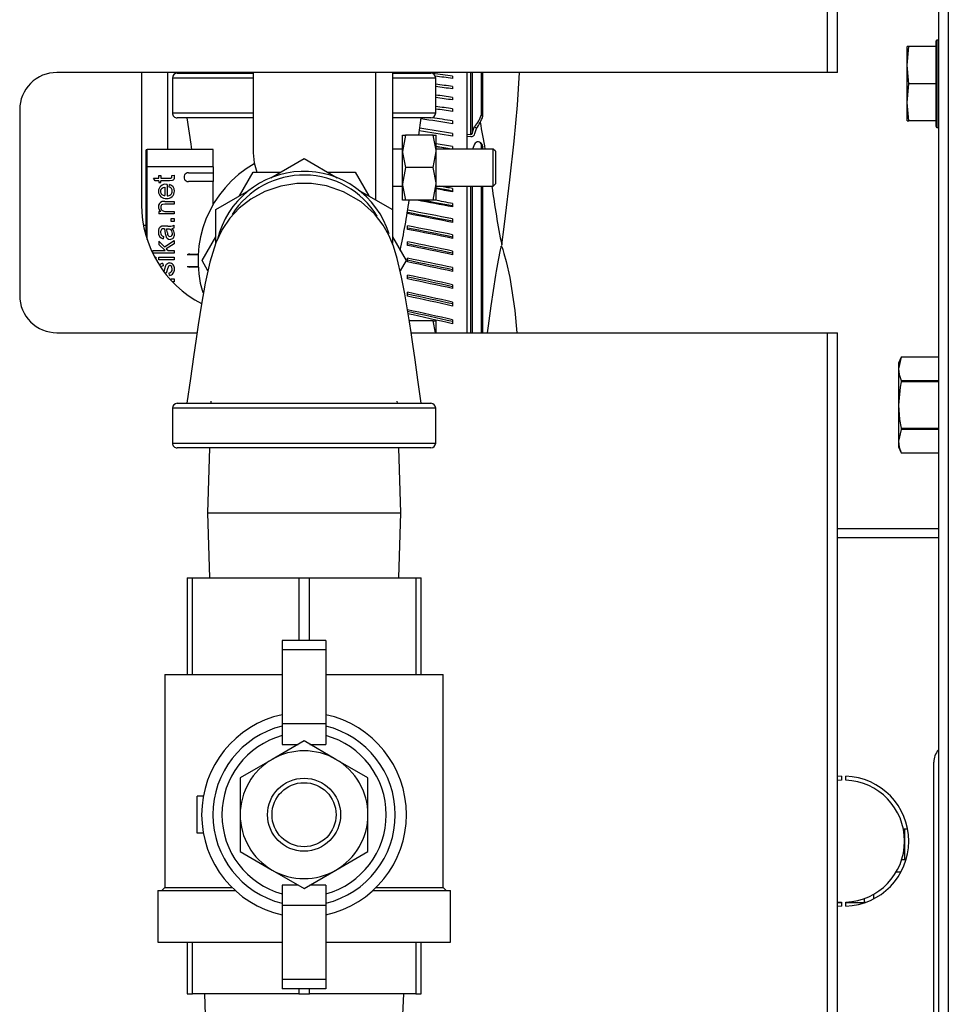
# Model space of a CAD drawing. Units: inches. Extents: x 0.8 to 16.5, y 0.7 to 10.4.
# Drawn here: x 7.4 to 7.7, y 9 to 9.3 of the extents above; entities that cross this region are included whole.
import ezdxf

# ---------------------------------------------------------------- set-up
doc = ezdxf.new("R2010")
doc.units = ezdxf.units.IN
doc.header["$MEASUREMENT"] = 0

msp = doc.modelspace()

# ---------------------------------------------------------------- linework, layer by layer
at = {"color": 7, "linetype": 'Continuous', "lineweight": 25}
for p, q in [((7.660030423250759, 9.356329465761554), (7.660030423250759, 9.001282849144536)), ((7.662822089917426, 9.357284271995004), (7.662822089917426, 9.00317513650785)), ((7.631820390750361, 9.289209958333899), (7.631820390750421, 9.347383339598357)), ((7.628966224083695, 9.2892099583339), (7.628966224083753, 9.347251625000569)), ((7.659405423250766, 9.27404433333467), (7.659405423250766, 9.298054750001336)), ((7.660030423250759, 9.298257875001337), (7.659608548250766, 9.298257875001337)), ((7.659608548250766, 9.298257875001337), (7.659608548250766, 9.27384120833467)), ((7.651735202307088, 9.29646620833467), (7.651275214917432, 9.29646620833467)), ((7.651275214917432, 9.291257875001335), (7.651275214917432, 9.29646620833467)), ((7.651275214917432, 9.291257875001335), (7.651735202307088, 9.296453557553948)), ((7.651735202307088, 9.296453557553948), (7.651735202307088, 9.29646620833467)), ((7.659406025103941, 9.29646620833467), (7.651735202307088, 9.29646620833467)), ((7.659406025103941, 9.296453557553948), (7.651735202307088, 9.296453557553948)), ((7.6597387565841, 9.296453557553948), (7.6597387565841, 9.29646620833467)), ((7.651735202307087, 9.286062192448727), (7.651275214917432, 9.291257875001335)), ((7.651275214917432, 9.28084120833467), (7.651275214917432, 9.291257875001335)), ((7.628966224083695, 9.2892099583339), (7.413070390750362, 9.289209958334117)), ((7.436805423250773, 9.289209958334094), (7.436805423250773, 9.252132875001337)), ((7.444106167298408, 9.289209958334084), (7.444106167298408, 9.267675854003958)), ((7.445447089917439, 9.28765370833467), (7.445447089917439, 9.277862041668003)), ((7.468055423250773, 9.28765370833467), (7.445447089917439, 9.28765370833467)), ((7.446801256584106, 9.289007875001335), (7.468055423250773, 9.289007875001335)), ((7.455918233624707, 9.289209958334073), (7.455924525508095, 9.289007875001335)), ((7.468055423250773, 9.289209958334062), (7.468055423250773, 9.266713040065076)), ((7.502322089917439, 9.289209958334029), (7.502322089917439, 9.25353970794243)), ((7.507117923250772, 9.289209958334023), (7.507117923250774, 9.243060231851992)), ((7.507117923250774, 9.289007875001335), (7.517842923089067, 9.289007875001335)), ((7.519197089917439, 9.28765370833467), (7.507117923250774, 9.28765370833467)), ((7.508719654326783, 9.289007875001335), (7.508725946210169, 9.28920995833402)), ((7.519197089917439, 9.277862041668003), (7.519197089917439, 9.28765370833467)), ((7.523948901993993, 9.288191111487977), (7.523948901993993, 9.287553721057172)), ((7.528064500631742, 9.267757875001335), (7.528064500631742, 9.289209958334)), ((7.529094349564438, 9.27183177954845), (7.529094349564438, 9.289209958333998)), ((7.529427195568076, 9.289209958333998), (7.529427195568076, 9.272095719036333)), ((7.532033250631741, 9.277457742287952), (7.532033250631741, 9.289209958333997)), ((7.532447089917455, 9.276988243361355), (7.532447089917455, 9.289209958333995)), ((7.631820390750361, 9.289209958333899), (7.628966224083695, 9.2892099583339)), ((7.523948901993993, 9.285286389244591), (7.523948901993993, 9.2846136474172)), ((7.651275214917432, 9.28084120833467), (7.651735202307087, 9.28603689088728)), ((7.659406025103941, 9.286062192448727), (7.651735202307087, 9.286062192448727)), ((7.651735202307087, 9.28603689088728), (7.651735202307087, 9.286062192448727)), ((7.659406025103941, 9.28603689088728), (7.651735202307087, 9.28603689088728)), ((7.6597387565841, 9.28603689088728), (7.6597387565841, 9.286062192448727)), ((7.523948901993993, 9.282225105417108), (7.523948901993993, 9.281517676108095)), ((7.402653724083685, 9.278793291667462), (7.402653724083633, 9.22670995833413)), ((7.523948901993993, 9.279010281123076), (7.523948901993993, 9.27826886247976)), ((7.651735202307088, 9.275645525782059), (7.651275214917432, 9.28084120833467)), ((7.651275214917432, 9.275632875001337), (7.651275214917432, 9.28084120833467)), ((7.445447089917439, 9.277862041668003), (7.468055423250773, 9.277862041668003)), ((7.468055423250773, 9.276507875001336), (7.446801256584106, 9.276507875001336)), ((7.507117923250774, 9.277862041668003), (7.519197089917439, 9.277862041668003)), ((7.517842923089067, 9.276507875001336), (7.507117923250774, 9.276507875001336)), ((7.514445656967395, 9.271664125001335), (7.515135745473837, 9.276507875001336)), ((7.523948901993993, 9.275645089005941), (7.523948901993993, 9.27487041271901)), ((7.532447089917456, 9.276988243361345), (7.532033250631741, 9.27745774228795)), ((7.651275214917432, 9.275632875001337), (7.651735202307088, 9.275632875001337)), ((7.659406025103941, 9.275645525782059), (7.651735202307088, 9.275645525782059)), ((7.651735202307088, 9.275632875001337), (7.651735202307088, 9.275645525782059)), ((7.659406025103941, 9.275632875001337), (7.651735202307088, 9.275632875001337)), ((7.6597387565841, 9.275632875001337), (7.6597387565841, 9.275645525782059)), ((7.530114229111502, 9.274048032413365), (7.530594215718083, 9.273503131956904)), ((7.530176099076261, 9.27210189299453), (7.530594215718083, 9.273503131956904)), ((7.659608548250766, 9.27384120833467), (7.660030423250759, 9.27384120833467)), ((7.510715338331943, 9.271664125001337), (7.509901256584106, 9.26710683333467)), ((7.509901256584106, 9.271664125001337), (7.510715338331943, 9.271664125001337)), ((7.509901256584106, 9.26710683333467), (7.509901256584106, 9.271664125001337)), ((7.518503841502935, 9.271664125001337), (7.510715338331943, 9.271664125001337)), ((7.518503841502935, 9.271664125001337), (7.519317923250773, 9.271664125001337)), ((7.519317923250773, 9.26710683333467), (7.519317923250773, 9.271664125001337)), ((7.523948901993993, 9.27213285010404), (7.523948901993993, 9.27132568068546)), ((7.529094349564438, 9.27183177954845), (7.528064500631743, 9.271779570302542)), ((7.529094349564438, 9.27124410141503), (7.528064500631742, 9.27119189806021)), ((7.438030751334761, 9.26734777001446), (7.438030751334761, 9.262754594161441)), ((7.438358835324262, 9.262754594161441), (7.438358835324262, 9.267675854003961)), ((7.456895580731087, 9.267675854003961), (7.438358835324262, 9.267675854003961)), ((7.456895580731087, 9.262754594161441), (7.456895580731087, 9.267675854003961)), ((7.509901256584106, 9.267757875001337), (7.507117923250774, 9.267757875001337)), ((7.535317923250772, 9.267757875001337), (7.519317923250773, 9.267757875001337)), ((7.523948901993993, 9.268477030573129), (7.523948901993993, 9.267638164601665)), ((7.530114229111502, 9.269111624704642), (7.529517884710223, 9.267757875001335)), ((7.53225561722178, 9.26899365425504), (7.531821493559896, 9.269531703841105)), ((7.532033250631741, 9.267757875001335), (7.532033250631741, 9.268862619008743)), ((7.532033250631741, 9.268862619008743), (7.532447089917456, 9.268349389399477)), ((7.532447089917455, 9.267757875001335), (7.532447089917455, 9.268349389399468)), ((7.535942923250771, 9.267132875001337), (7.535317923250772, 9.267757875001337)), ((7.535317923250772, 9.257341208334669), (7.535317923250772, 9.267757875001337)), ((7.473001287848157, 9.259705345742459), (7.482322089917439, 9.265086713326223)), ((7.482322089917439, 9.265086713326223), (7.491642891986722, 9.259705345742459)), ((7.509901256584106, 9.257992250001337), (7.509901256584106, 9.26710683333467)), ((7.518503841502935, 9.262549541668003), (7.519317923250773, 9.26710683333467)), ((7.519317923250773, 9.257992250001337), (7.519317923250773, 9.26710683333467)), ((7.535942923250771, 9.267132875001337), (7.535942923250771, 9.25796620833467)), ((7.438358835324262, 9.262754594161441), (7.438030751334761, 9.262754594161441)), ((7.438030751334761, 9.262754594161441), (7.438030751334761, 9.243467912431544)), ((7.456895580731087, 9.262754594161441), (7.438358835324262, 9.262754594161441)), ((7.438358835324262, 9.242402758582553), (7.438358835324262, 9.262754594161441)), ((7.456895580731087, 9.262754594161441), (7.456895580731087, 9.261114174213935)), ((7.510715338331943, 9.262549541668003), (7.509901256584106, 9.257992250001337)), ((7.518503841502935, 9.262549541668003), (7.510715338331943, 9.262549541668003)), ((7.440566400483474, 9.258884605310756), (7.440129788693511, 9.259609290859045)), ((7.44012978869351, 9.259609290859045), (7.441624171314828, 9.259609290859045)), ((7.441624171314828, 9.260333976407335), (7.442186815374059, 9.260333976407335)), ((7.441624171314828, 9.259609290859045), (7.441624171314828, 9.260333976407335)), ((7.442186815374059, 9.260333976407335), (7.442186815374059, 9.259609290859045)), ((7.442186815374059, 9.259609290859045), (7.444693957301991, 9.259609290859045)), ((7.445256601361224, 9.260333976407335), (7.445900266164983, 9.260437502914233)), ((7.44528810942854, 9.260018895734165), (7.445256601361224, 9.260333976407335)), ((7.445900266164983, 9.260437502914233), (7.445963282299616, 9.259888362312424)), ((7.449923795954184, 9.261114174213935), (7.456895580731087, 9.261114174213935)), ((7.456895580731087, 9.261114174213935), (7.456895580731087, 9.258653544292676)), ((7.464203832430109, 9.254626132488665), (7.468032670754996, 9.261257875001336)), ((7.468032670754996, 9.261257875001336), (7.475690347404769, 9.261257875001336)), ((7.488953832430109, 9.261257875001336), (7.496611509079882, 9.261257875001336)), ((7.496611509079882, 9.261257875001336), (7.500440347404769, 9.254626132488665)), ((7.441624171314828, 9.258884605310755), (7.440566400483474, 9.258884605310755)), ((7.441624171314828, 9.258884605310756), (7.441624171314828, 9.258348968166368)), ((7.441624171314828, 9.258348968166368), (7.442186815374059, 9.258348968166368)), ((7.442186815374059, 9.258348968166368), (7.442186815374059, 9.258884605310756)), ((7.444653446929727, 9.258884605310756), (7.442186815374059, 9.258884605310755)), ((7.443357115017259, 9.257102148931112), (7.443357115017259, 9.254712036967499)), ((7.443951267143808, 9.257862843699192), (7.443951267143808, 9.254671526595235)), ((7.444522913507986, 9.257093146626165), (7.444617437709937, 9.257844839089298)), ((7.456895580731087, 9.258653544292676), (7.449923795954184, 9.258653544292676)), ((7.456895580731087, 9.25230359304764), (7.456895580731087, 9.258653544292676)), ((7.507117923250774, 9.257341208334669), (7.509901256584106, 9.257341208334669)), ((7.509901256584106, 9.25343495833467), (7.509901256584106, 9.257992250001337)), ((7.518503841502935, 9.25343495833467), (7.519317923250773, 9.257992250001337)), ((7.519317923250773, 9.25343495833467), (7.519317923250773, 9.257992250001337)), ((7.519317923250773, 9.257341208334669), (7.535317923250772, 9.257341208334669)), ((7.523948901993993, 9.256684853715702), (7.523948901993993, 9.255755986249843)), ((7.528064500631742, 9.216293291667334), (7.528064500631742, 9.257341208334667)), ((7.529094349564438, 9.216293291667332), (7.529094349564438, 9.257341208334667)), ((7.529427195568076, 9.257341208334667), (7.529427195568076, 9.216293291667332)), ((7.532033250631741, 9.21629329166733), (7.532033250631741, 9.257341208334667)), ((7.532447089917455, 9.21629329166733), (7.532447089917455, 9.257341208334667)), ((7.535317923250772, 9.257341208334669), (7.535942923250771, 9.25796620833467)), ((7.457572089917439, 9.25079729416378), (7.466892891986721, 9.256178661747542)), ((7.497751287848157, 9.256178661747542), (7.50707208991744, 9.25079729416378)), ((7.44327609427273, 9.253055612857123), (7.442569413334335, 9.25301510248486)), ((7.44327609427273, 9.253055612857123), (7.445904767317456, 9.253055612857123)), ((7.445904767317456, 9.252330927308835), (7.443303101187573, 9.252330927308835)), ((7.445904767317456, 9.253055612857123), (7.445904767317456, 9.252330927308835)), ((7.457572089917439, 9.241323920007394), (7.457572089917439, 9.25079729416378)), ((7.50707208991744, 9.25079729416378), (7.50707208991744, 9.241293538561578)), ((7.510715338331943, 9.25343495833467), (7.509901256584106, 9.25343495833467)), ((7.518503841502935, 9.25343495833467), (7.510715338331943, 9.25343495833467)), ((7.519317923250773, 9.25343495833467), (7.518503841502935, 9.25343495833467)), ((7.523948901993993, 9.252492152939245), (7.523948901993993, 9.251535079722817)), ((7.442231826898798, 9.250233390256021), (7.441624171314828, 9.250233390256021)), ((7.441624171314828, 9.250233390256021), (7.441624171314828, 9.249580723147313)), ((7.445904767317456, 9.249580723147313), (7.441624171314828, 9.249580723147313)), ((7.44356866918353, 9.250305408695603), (7.445904767317456, 9.250305408695603)), ((7.445081056414743, 9.248315899302161), (7.445904767317456, 9.248315899302161)), ((7.445081056414743, 9.247492188399448), (7.445081056414743, 9.248315899302161)), ((7.445904767317456, 9.250305408695603), (7.445904767317456, 9.249580723147313)), ((7.445904767317456, 9.248315899302161), (7.445904767317456, 9.247492188399448)), ((7.523948901993993, 9.24817525453063), (7.523948901993993, 9.24719092007935)), ((7.438030751334761, 9.246350394686376), (7.437345076111622, 9.246350394686376)), ((7.443145560850989, 9.246164348419663), (7.442474889132386, 9.246128339199872)), ((7.444113308632867, 9.246164348419663), (7.443145560850989, 9.246164348419663)), ((7.443190572375727, 9.245430660566425), (7.443438135761789, 9.244138829806431)), ((7.444032287888337, 9.244251358618278), (7.443757717587432, 9.2454351617189)), ((7.443757717587432, 9.2454351617189), (7.444023285583389, 9.245430660566425)), ((7.445904767317456, 9.247492188399448), (7.445081056414743, 9.247492188399448)), ((7.445378132478017, 9.24549367670106), (7.445904767317456, 9.245637713580223)), ((7.445904767317456, 9.245637713580223), (7.445904767317456, 9.246393907195829)), ((7.511346765936156, 9.245258887995881), (7.511346765936156, 9.246254808632072)), ((7.442943008989666, 9.24329261314135), (7.442848484787715, 9.24258143105048)), ((7.443438135761789, 9.244138829806431), (7.443550664573635, 9.243495165002672)), ((7.453743251592552, 9.236507875001337), (7.457572089917439, 9.243139617514007)), ((7.50707208991744, 9.243139617514007), (7.510900928242325, 9.236507875001337)), ((7.523948901993993, 9.243738418747402), (7.523948901993993, 9.242727794480532)), ((7.441624171314828, 9.24196027200909), (7.441624171314828, 9.241019531142056)), ((7.441624171314828, 9.24196027200909), (7.443213078138096, 9.240326353661084)), ((7.441624171314828, 9.241019531142056), (7.443366117322207, 9.239304592049521)), ((7.443213078138096, 9.240326353661084), (7.445904767317456, 9.242126814650623)), ((7.445904767317456, 9.241231085308327), (7.443717207215167, 9.239808721126591)), ((7.443717207215167, 9.239808721126591), (7.444207832834817, 9.239304592049521)), ((7.445904767317456, 9.242126814650623), (7.445904767317456, 9.241231085308327)), ((7.511346765936156, 9.240745252957511), (7.511346765936156, 9.241767031583917)), ((7.43999925527177, 9.239304592049521), (7.443366117322207, 9.239304592049521)), ((7.43999925527177, 9.238579906501231), (7.43999925527177, 9.239304592049521)), ((7.445904767317456, 9.238579906501231), (7.43999925527177, 9.238579906501231)), ((7.440457606108067, 9.237472622992664), (7.440831968479432, 9.237472622992664)), ((7.440831968479431, 9.237472622992664), (7.440831968479431, 9.23678862492801)), ((7.441624171314828, 9.237472622992664), (7.445904767317456, 9.237472622992664)), ((7.441624171314828, 9.236747937444376), (7.441624171314828, 9.237472622992664)), ((7.444207832834817, 9.239304592049521), (7.445904767317456, 9.239304592049521)), ((7.445904767317456, 9.239304592049521), (7.445904767317456, 9.238579906501231)), ((7.445904767317456, 9.237472622992664), (7.445904767317456, 9.236747937444376)), ((7.452652675260654, 9.238148294948843), (7.449618858463446, 9.238148294948843)), ((7.450333900941061, 9.238312336943594), (7.452661730742506, 9.238312336943594)), ((7.511346765936156, 9.236119013059046), (7.511346765936156, 9.237165641303521)), ((7.523948901993993, 9.239186024210811), (7.523948901993993, 9.238150107492487)), ((7.445904767317456, 9.236747937444376), (7.441624171314828, 9.236747937444376)), ((7.442731454823395, 9.235721674680338), (7.442825979025346, 9.23501049258947)), ((7.449618858463446, 9.23486745505383), (7.452652675260654, 9.23486745505383)), ((7.452661730742506, 9.23470341305908), (7.450333900941061, 9.23470341305908)), ((7.455400083472949, 9.23363815800489), (7.453743251592552, 9.236507875001337)), ((7.510900928242325, 9.236507875001337), (7.509252137756352, 9.233652086108593)), ((7.523948901993993, 9.23452256358465), (7.523948901993993, 9.233462376739606)), ((7.444626440014884, 9.232323304562582), (7.444513911203038, 9.233038987805925)), ((7.511346765936156, 9.231384733840732), (7.511346765936156, 9.232455178807562)), ((7.445081056414743, 9.231351055628231), (7.445904767317456, 9.231351055628231)), ((7.445081056414743, 9.230949368009256), (7.445081056414743, 9.231351055628231)), ((7.445904767317456, 9.230527344725518), (7.445477479112728, 9.230527344725518)), ((7.445904767317456, 9.231351055628231), (7.445904767317456, 9.230527344725518)), ((7.523948901993993, 9.229752639141529), (7.523948901993993, 9.228669228446185)), ((7.511346765936156, 9.22654708746458), (7.511346765936156, 9.227640292753819)), ((7.523948901993993, 9.224880958220993), (7.523948901993993, 9.223775392870904)), ((7.518503841502935, 9.219580791668003), (7.511804044666028, 9.219580791668003)), ((7.519132599472933, 9.216293291667345), (7.518503841502935, 9.219580791668003)), ((7.518503841502935, 9.219580791668003), (7.519317923250773, 9.219580791668003)), ((7.519317923250773, 9.216185133786569), (7.519317923250773, 9.219580791668003)), ((7.523948901993993, 9.219912328583948), (7.523948901993993, 9.218785699638635)), ((7.413070390750288, 9.216293291667451), (7.45234196598751, 9.216293291667412)), ((7.512304532884542, 9.216293291667352), (7.628966224083622, 9.216293291667236)), ((7.628966224083622, 9.216293291667236), (7.631820390750289, 9.216293291667233)), ((7.628966224083419, 9.013472320985084), (7.628966224083622, 9.216293291667236)), ((7.631820390750086, 9.013472320985084), (7.631820390750289, 9.216293291667233)), ((7.649624794184001, 9.209431051252551), (7.648837714917438, 9.207743154318418)), ((7.649624794184001, 9.209429252249482), (7.648837714917438, 9.206173139519018)), ((7.660030423250759, 9.209431051252551), (7.649624794184001, 9.209431051252551)), ((7.649624794184001, 9.209429252249482), (7.649624794184001, 9.209431051252551)), ((7.660030423250759, 9.209429252249482), (7.649624794184001, 9.209429252249482)), ((7.648837714917438, 9.207743154318418), (7.648837714917438, 9.206173139519018)), ((7.648837714917438, 9.206173139519018), (7.648837714917438, 9.196024404318418)), ((7.649624794184001, 9.202917026788553), (7.649624794184001, 9.202536629779347)), ((7.649624794184001, 9.202917026788553), (7.660030423250759, 9.202917026788553)), ((7.660030423250759, 9.202536629779347), (7.649624794184001, 9.202536629779347)), ((7.446801256584106, 9.196507875001338), (7.517842923089067, 9.196507875001338)), ((7.45620344405086, 9.197080791668002), (7.456185606237078, 9.196507875001338)), ((7.5084585735978, 9.196507875001338), (7.508440735784019, 9.197080791668002)), ((7.648837714917438, 9.196024404318418), (7.648837714917438, 9.18587566911782)), ((7.445447089917439, 9.19515370833467), (7.445447089917439, 9.185362041668002)), ((7.519197089917439, 9.19515370833467), (7.445447089917439, 9.19515370833467)), ((7.519197089917439, 9.185362041668002), (7.519197089917439, 9.19515370833467)), ((7.649624794184001, 9.189131781848285), (7.648837714917438, 9.18587566911782)), ((7.649624794184001, 9.189512178857491), (7.660030423250759, 9.189512178857491)), ((7.649624794184001, 9.189512178857491), (7.649624794184001, 9.189131781848285)), ((7.660030423250759, 9.189131781848285), (7.649624794184001, 9.189131781848285)), ((7.445447089917439, 9.185362041668002), (7.519197089917439, 9.185362041668002)), ((7.648837714917438, 9.18587566911782), (7.648837714917438, 9.184305654318418)), ((7.517842923089067, 9.184007875001337), (7.446801256584106, 9.184007875001337)), ((7.455796417572754, 9.184007875001337), (7.455230472390052, 9.165830791668004)), ((7.509413707444827, 9.165830791668004), (7.508847762262124, 9.184007875001337)), ((7.648837714917438, 9.184305654318418), (7.649624794184001, 9.182617757384286)), ((7.649624794184001, 9.182619556387355), (7.660030423250759, 9.182619556387355)), ((7.649624794184001, 9.182617757384286), (7.660030423250759, 9.182617757384286)), ((7.455230472390052, 9.165830791668004), (7.455796417572754, 9.14765370833467)), ((7.455230472390052, 9.165830791668004), (7.509413707444827, 9.165830791668004)), ((7.508847762262124, 9.14765370833467), (7.509413707444827, 9.165830791668004)), ((7.660030423250759, 9.16132023765175), (7.631820390750233, 9.16132023765175)), ((7.660030423250759, 9.158820237651751), (7.631820390750232, 9.158820237651751)), ((7.449530423250772, 9.14765370833467), (7.449530423250772, 9.120487041668003)), ((7.449530423250772, 9.14765370833467), (7.451026139467626, 9.14765370833467)), ((7.451026139467626, 9.120487041668003), (7.451026139467626, 9.14765370833467)), ((7.451026139467626, 9.14765370833467), (7.480826373700586, 9.14765370833467)), ((7.480826373700586, 9.14765370833467), (7.480826373700586, 9.130065166668002)), ((7.480826373700586, 9.14765370833467), (7.483817806134292, 9.14765370833467)), ((7.483817806134292, 9.130065166668002), (7.483817806134292, 9.14765370833467)), ((7.483817806134292, 9.14765370833467), (7.513618040367253, 9.14765370833467)), ((7.513618040367253, 9.14765370833467), (7.513618040367253, 9.120487041668003)), ((7.513618040367253, 9.14765370833467), (7.515113756584105, 9.14765370833467)), ((7.515113756584105, 9.120487041668003), (7.515113756584105, 9.14765370833467)), ((7.488458027417439, 9.130065166668002), (7.476186152417438, 9.130065166668002)), ((7.476186152417438, 9.130065166668002), (7.476186152417438, 9.127397123456001)), ((7.488458027417439, 9.130065166668002), (7.488458027417439, 9.127397123456001)), ((7.488458027417439, 9.127397123456001), (7.476186152417438, 9.127397123456001)), ((7.476186152417438, 9.127397123456001), (7.476186152417438, 9.1066791205671)), ((7.488458027417439, 9.127397123456001), (7.488458027417439, 9.1066791205671)), ((7.443303155408456, 9.120487041668003), (7.443303155408456, 9.060844977804392)), ((7.443303155408456, 9.120487041668003), (7.476186152417438, 9.120487041668003)), ((7.488458027417439, 9.120487041668003), (7.521341024426422, 9.120487041668003)), ((7.521341024426422, 9.060844977804392), (7.521341024426422, 9.120487041668003)), ((7.488458027417439, 9.1066791205671), (7.476186152417438, 9.1066791205671)), ((7.476186152417438, 9.1066791205671), (7.476186152417438, 9.100955470915052)), ((7.488458027417439, 9.1066791205671), (7.488458027417439, 9.100955470915052)), ((7.482322089917439, 9.10190212181091), (7.473373847729938, 9.096735851775184)), ((7.491270332104939, 9.096735851775184), (7.482322089917439, 9.10190212181091)), ((7.476186152417438, 9.100955470915052), (7.480682442468778, 9.100955470915052)), ((7.4839617373661, 9.100955470915052), (7.488458027417439, 9.100955470915052)), ((7.473373847729938, 9.096735851775184), (7.46442560554244, 9.091569581739456)), ((7.500218574292439, 9.091569581739456), (7.491270332104939, 9.096735851775184)), ((7.658738756584105, 8.983756770300904), (7.658738756584105, 9.095942328288888)), ((7.46442560554244, 9.091569581739456), (7.46442560554244, 9.081237041668004)), ((7.500218574292439, 9.081237041668004), (7.500218574292439, 9.091569581739456)), ((7.632863756584105, 9.092038686882164), (7.631820390750165, 9.091972897864657)), ((7.632863756584105, 9.09089213422998), (7.631820390750162, 9.09082190913493)), ((7.632863756584105, 9.092038686882164), (7.632863756584105, 9.09089213422998)), ((7.634113756584105, 9.09089213422998), (7.634113756584105, 9.092038686882164)), ((7.452379381584105, 9.076021494793002), (7.452379381584105, 9.086452588543004)), ((7.454107384845502, 9.086452588543004), (7.452379381584105, 9.086452588543004)), ((7.46442560554244, 9.081237041668004), (7.46442560554244, 9.07090450159655)), ((7.500218574292439, 9.07090450159655), (7.500218574292439, 9.081237041668004)), ((7.650624927848216, 9.077153570985084), (7.650243730969841, 9.077153570985084)), ((7.650624927848216, 9.068705408262945), (7.650624927848216, 9.077153570985084)), ((7.65141057028278, 9.077153570985084), (7.650624927848216, 9.077153570985084)), ((7.454107384845502, 9.076021494793002), (7.452379381584105, 9.076021494793002)), ((7.46442560554244, 9.07090450159655), (7.473373847729938, 9.065738231560822)), ((7.491270332104939, 9.065738231560822), (7.500218574292439, 9.07090450159655)), ((7.649788412963956, 9.068705408262945), (7.650985643098125, 9.068705408262945)), ((7.473373847729938, 9.065738231560822), (7.482322089917439, 9.060571961525094)), ((7.482322089917439, 9.060571961525094), (7.491270332104939, 9.065738231560822)), ((7.649494963073693, 9.065096484378431), (7.648176724673805, 9.065096484378431)), ((7.443303155408456, 9.060844977804392), (7.442486885938736, 9.06002870833467)), ((7.443303155408456, 9.060844977804392), (7.462137064703581, 9.060844977804392)), ((7.476186152417438, 9.061518612420956), (7.476186152417438, 9.055794962768907)), ((7.480682442468778, 9.061518612420956), (7.476186152417438, 9.061518612420956)), ((7.488458027417439, 9.061518612420956), (7.4839617373661, 9.061518612420956)), ((7.488458027417439, 9.061518612420956), (7.488458027417439, 9.055794962768907)), ((7.502507115131297, 9.060844977804392), (7.521341024426422, 9.060844977804392)), ((7.522157293896142, 9.06002870833467), (7.521341024426422, 9.060844977804392)), ((7.441332506584105, 9.06002870833467), (7.441332506584105, 9.04552870833467)), ((7.441332506584105, 9.06002870833467), (7.46299650819983, 9.06002870833467)), ((7.501647671635046, 9.06002870833467), (7.523311673250773, 9.06002870833467)), ((7.523311673250773, 9.04552870833467), (7.523311673250773, 9.06002870833467)), ((7.639328981291687, 9.056648321648884), (7.639328981291687, 9.057766202235609)), ((7.641953651597213, 9.05767563887141), (7.641953651597213, 9.058981577665255)), ((7.488458027417439, 9.055794962768907), (7.476186152417438, 9.055794962768907)), ((7.476186152417438, 9.055794962768907), (7.476186152417438, 9.035076959880005)), ((7.488458027417439, 9.055794962768907), (7.488458027417439, 9.035076959880005)), ((7.631820390750129, 9.056818566168577), (7.632863756584105, 9.056748341073522)), ((7.631820390750129, 9.056648321648888), (7.632863756584105, 9.056648321648888)), ((7.631820390750128, 9.055667577438848), (7.632863756584105, 9.055601788421338)), ((7.632863756584105, 9.056748341073522), (7.632863756584105, 9.055601788421338)), ((7.634113756584105, 9.055601788421338), (7.634113756584105, 9.056748341073522)), ((7.634113756584105, 9.056648321648888), (7.639328981291687, 9.056648321648884)), ((7.639606584479005, 9.056648321648884), (7.639328981291687, 9.056648321648884)), ((7.441332506584105, 9.04552870833467), (7.476186152417438, 9.04552870833467)), ((7.449530423250772, 9.04552870833467), (7.449530423250772, 9.03102870833467)), ((7.451026139467626, 9.03102870833467), (7.451026139467626, 9.04552870833467)), ((7.488458027417439, 9.04552870833467), (7.523311673250773, 9.04552870833467)), ((7.513618040367253, 9.04552870833467), (7.513618040367253, 9.03102870833467)), ((7.515113756584105, 9.03102870833467), (7.515113756584105, 9.04552870833467)), ((7.488458027417439, 9.035076959880005), (7.476186152417438, 9.035076959880005)), ((7.476186152417438, 9.035076959880005), (7.476186152417438, 9.032408916668002)), ((7.488458027417439, 9.035076959880005), (7.488458027417439, 9.032408916668002)), ((7.449530423250772, 9.03102870833467), (7.451026139467626, 9.03102870833467)), ((7.480826373700586, 9.03102870833467), (7.451026139467626, 9.03102870833467)), ((7.454410979108394, 9.03102870833467), (7.45461372459261, 9.025191070985084)), ((7.488458027417439, 9.032408916668002), (7.476186152417438, 9.032408916668002)), ((7.480826373700586, 9.032408916668002), (7.480826373700586, 9.03102870833467)), ((7.480826373700586, 9.03102870833467), (7.483817806134292, 9.03102870833467)), ((7.483817806134292, 9.03102870833467), (7.483817806134292, 9.032408916668002)), ((7.513618040367253, 9.03102870833467), (7.483817806134292, 9.03102870833467)), ((7.510030455242267, 9.025191070985084), (7.510233200726485, 9.03102870833467)), ((7.513618040367253, 9.03102870833467), (7.515113756584105, 9.03102870833467))]:
    msp.add_line(p, q, dxfattribs=at)
at = {"color": 7, "linetype": 'Continuous', "lineweight": 25, "flags": 128}
for points in [[(7.5426070608623, 9.289209958333986), (7.542033818306789, 9.2800905411845), (7.541111806492753, 9.270007132716346), (7.539911043246597, 9.25916147574379), (7.538681904418611, 9.249070789878521), (7.538115078827876, 9.244486482980134), (7.537844613206155, 9.24243814069283), (7.537738945430154, 9.241536241730492), (7.537702179295943, 9.241141598697492), (7.537688497950848, 9.240968578630223), (7.53768514356046, 9.240844361904804), (7.537688842730948, 9.240832948496182), (7.53769397625831, 9.240824151544048), (7.537700486221213, 9.240817869616825), (7.537708314698332, 9.240814001282931)], [(7.449508434361041, 9.276507875001336), (7.450559312278733, 9.269133454198265), (7.450765238324637, 9.26767585400396)], [(7.529427195568076, 9.272095719036333), (7.529857236448547, 9.273609243858838), (7.530114229111502, 9.274048032413365)], [(7.519317923250773, 9.26710683333467), (7.519313492607381, 9.267430814040035), (7.518503841502935, 9.271664125001337)], [(7.5324470899175, 9.268349389399496), (7.532312055422223, 9.268907820200738), (7.532235173510228, 9.268975719407791)], [(7.468055423250773, 9.266713040065076), (7.468330510621402, 9.263893871999516), (7.469114157320599, 9.261257875001336)], [(7.509901256584106, 9.26710683333467), (7.509905687227496, 9.266782852629305), (7.510715338331943, 9.262549541668003)], [(7.519317923250773, 9.257992250001337), (7.519313492607381, 9.2583162307067), (7.518503841502935, 9.262549541668003)], [(7.445963282299616, 9.259888362312424), (7.445915700243993, 9.259472556529088), (7.445804161855458, 9.25922534700934), (7.445614126153148, 9.259030417654882), (7.445389846468542, 9.258936242214556), (7.444653446929727, 9.258884605310756)], [(7.444693957301991, 9.259609290859045), (7.444991033365265, 9.259623558927556), (7.445109715764971, 9.259654458885683), (7.445190956211833, 9.259712626544466), (7.445248594447257, 9.259794152819499), (7.445282002507284, 9.259916607611531), (7.44528810942854, 9.260018895734165)], [(7.442542406419492, 9.256827578630208), (7.442883368719387, 9.257008750017281), (7.443357115017259, 9.257102148931112)], [(7.515135745473837, 9.196507875001338), (7.514193162537197, 9.203118204270641), (7.513407181454284, 9.208682233692292), (7.512782330414182, 9.213049879355548), (7.512296402494897, 9.21634848283984), (7.5118391740861, 9.219357674595079), (7.511398688916332, 9.22215532287797), (7.51055421015792, 9.227181760724218), (7.509664218370276, 9.231887778555723), (7.508455965439977, 9.237060867749134), (7.507363694554128, 9.240589819672197), (7.506114558492554, 9.243604314406992), (7.504524020126322, 9.246443449857919), (7.502054483962374, 9.249639406542663), (7.498309542375091, 9.252972419417167), (7.493380725891168, 9.25580171320855), (7.488600605440625, 9.25742388931594), (7.484368901088687, 9.258094550151757), (7.48028784359318, 9.258095549965825), (7.475830704123737, 9.257371716233733), (7.471345444679988, 9.255833768746609), (7.467441019710156, 9.253715569908747), (7.464179016297344, 9.25120986262591), (7.461519628424924, 9.24838564200173), (7.45935539271945, 9.24517432513886), (7.457613795628402, 9.241457376696957), (7.455937392440677, 9.236092950227812), (7.454651730851469, 9.230219175062947), (7.453592210699538, 9.224275088440331), (7.453131025921238, 9.221441525171459), (7.452670820656757, 9.21848878508663), (7.452081442200754, 9.214553987613492), (7.451354954963646, 9.209515189970745), (7.450495460432176, 9.203431017509583), (7.449508434361041, 9.196507875001338)], [(7.509901256584106, 9.257992250001337), (7.509905687227496, 9.257668269295973), (7.510715338331943, 9.25343495833467)], [(7.443303101187573, 9.252330927308835), (7.44262409885988, 9.252238428399274), (7.442412957419577, 9.25210026261581), (7.442263199240755, 9.251898079529417), (7.442178756527134, 9.251651205291871), (7.442159808459216, 9.251439699119013)], [(7.444023285583389, 9.245430660566425), (7.444443018051575, 9.245401403075347), (7.444747971131678, 9.245313630602107)], [(7.533751078964291, 9.216293291667329), (7.533971632528556, 9.218207951934446), (7.534720794370908, 9.223871275202749), (7.536070400157295, 9.232457232824963), (7.536253675633314, 9.233497711408406), (7.536441341732829, 9.234536490003245), (7.536633398455844, 9.235573443221048), (7.536829845802355, 9.236608444389809), (7.537390679649589, 9.239540629432806), (7.537523999281578, 9.240267906744114), (7.537553884774664, 9.24045031246242), (7.537559633940481, 9.240496427815067), (7.537560210128207, 9.240508227586183), (7.537559923623276, 9.240511313885971), (7.537559636721111, 9.240512153697173), (7.537559457357604, 9.24051239777197), (7.537559358697744, 9.240512475851943), (7.537559254052479, 9.240512524627025), (7.537559254052479, 9.240512524627025)], [(7.537570692550713, 9.240531723224194), (7.537621586133865, 9.240512920248868), (7.537666990409023, 9.240484515664347), (7.537739512655517, 9.240396125378167), (7.537832058123497, 9.24013132281184), (7.538001259936701, 9.239588048010864), (7.538323001815514, 9.238493974203184), (7.538925922909187, 9.236272938634608), (7.539948251420732, 9.231747960827443), (7.541358485386112, 9.22250439297612), (7.541894672391451, 9.21629329166732)], [(7.442825979025346, 9.23501049258947), (7.442548160123012, 9.234924943622966), (7.442382957867495, 9.234802261141363)], [(7.443312103492521, 9.23415527361944), (7.443600888981332, 9.235119399013774), (7.443806310362186, 9.235504898266571), (7.444049081030135, 9.23572619225515), (7.444353671030307, 9.23585239731626), (7.444648945777254, 9.235883716169395)], [(7.444333865104085, 9.234920469539993), (7.444225837444712, 9.234660527984628), (7.444090802870496, 9.234177779381808)], [(7.44540513939286, 9.234150772466965), (7.445313872081884, 9.234703500461265), (7.445185566992684, 9.234910573231852), (7.444997622975486, 9.235065388814013), (7.444818931430337, 9.23512841703584), (7.444720964216835, 9.235136524858738)], [(7.442929505532244, 9.233237038514774), (7.443036407903498, 9.233349567326622), (7.443123055088623, 9.233516109968162)], [(7.443123055088623, 9.233516109968162), (7.443190572375729, 9.233729914710661), (7.443312103492521, 9.23415527361944)], [(7.444090802870496, 9.234177779381808), (7.443802778687436, 9.233215740800041), (7.443679220786484, 9.232991314545272)], [(7.648837714917438, 9.206173139519018), (7.649044757257513, 9.204544990511593), (7.649624794184001, 9.202917026788553)], [(7.649624794184001, 9.202536629779347), (7.649324812086779, 9.201081436462243), (7.648837714917438, 9.196024404318418)], [(7.648837714917438, 9.196024404318418), (7.649158970009288, 9.191947455101511), (7.649624794184001, 9.189512178857491)], [(7.648837714917438, 9.18587566911782), (7.649044757257513, 9.184247520110395), (7.649624794184001, 9.182619556387355)]]:
    msp.add_lwpolyline(points, dxfattribs=at)
at = {"color": 7, "linetype": 'Continuous', "lineweight": 25}
for radius in [0.01022656250000153, 0.008976562500000895]:
    msp.add_circle((7.482322089917439, 9.081237041668004), radius, dxfattribs=at)
for centre, radius, start, end in [((7.659608548250766, 9.298054750001336), 0.0002031250000005258, 90, 180), ((7.413070390750351, 9.278793291667451), 0.01041666666666607, 89.99999999994138, 179.9999999999414), ((7.446801256584106, 9.28765370833467), 0.001354166666666323, 90, 180), ((7.517842923250772, 9.28765370833467), 0.001354166666667211, 0, 90), ((7.446801256584106, 9.277862041668003), 0.001354166666667211, 180, 270.0000000000008), ((7.517842923250772, 9.277862041668003), 0.001354166666667211, 270.0000000000008, 0), ((7.523376736684921, 9.280084843822012), 0.009046374753557802, 318.1395743234114, 343.1178679855641), ((7.520069009102248, 9.281334002412644), 0.01311878448639976, 323.3503434939155, 340.654588601845), ((5.829125597395432, 8.959110481624784), 1.731709403321591, 10.26684154359169, 10.5194890655048), ((7.659608548250766, 9.27404433333467), 0.0002031250000005258, 180, 270.0000000000008), ((7.529112198224789, 9.272332578432975), 0.001088623347753268, 269.0605577829813, 347.7659483596219), ((7.529099837214188, 9.272166699935395), 0.0003349653413291091, 269.0612962065942, 347.7659745122235), ((7.438358835324262, 9.26734777001446), 0.0003280839895012377, 90, 180), ((7.531047793316091, 9.268787158565642), 0.000988342248135182, 4.37882384217422, 160.8347815038013), ((7.483859589917439, 9.236507875001337), 0.03125000000000025, 119.6931163514724, 196.6559668885891), ((7.449923795954184, 9.259883859253305), 0.001230314960629642, 90, 270.0000000000008), ((7.482322089917439, 9.236507875001337), 0.02500000000000022, 17.46321709540228, 166.272099196291), ((7.482322089917439, 9.236507875001337), 0.02395833333333389, 31.21447393764631, 147.3409466138708), ((7.443524697132705, 9.255885599812311), 0.001995397688014793, 83.29375695530105, 178.9304239230174), ((7.443246127545517, 9.255952906889858), 0.001122619292806416, 128.8185748257766, 181.3045698634651), ((7.443701518753481, 9.251287228954748), 0.006580355881395388, 87.82489478994889, 89.51066550176662), ((7.444249156522397, 9.255970026867617), 0.001156002110378468, 359.6694322372512, 76.30144939134404), ((7.444186400654463, 9.2560800720601), 0.001816644051687985, 356.3163564747118, 76.27446824569748), ((7.811398521213758, 9.294886679890736), 0.2789872911540049, 187.7453600454786, 191.1775877878507), ((7.443545759338593, 9.25592400435261), 0.00201611255791504, 180.0328912189969, 277.3227272757463), ((7.443337457473905, 9.255925537346593), 0.001213659585335029, 179.9145142524644, 270.9280555557892), ((7.444002228193258, 9.255912070769782), 0.001997721763033517, 264.268701451017, 1.471089631397908), ((7.444082141697511, 9.255988270851105), 0.001323232248766149, 264.3238693265525, 358.9211852147578), ((7.468055423250773, 9.252132875001337), 0.03125000000000033, 180, 242.3864368719204), ((7.442893945980672, 9.25168664178677), 0.001367526696231394, 103.7280393212141, 183.9374078780899), ((7.443082824366246, 9.251534010068392), 0.001554287163279183, 177.8345821508101, 236.8032168694361), ((7.44334366239386, 9.251468028423929), 0.001184192842442058, 181.3708109123051, 280.9532843874417), ((7.290909227763938, 9.286020708015535), 0.2232849611069469, 347.9344349378113, 351.6084023883425), ((7.442845819735943, 9.244826059980149), 0.001354075580896744, 105.898641178305, 193.5884844946453), ((7.442901150616009, 9.244689646363847), 0.0007522419525511794, 82.3320242316276, 134.2903758314147), ((7.442886059934596, 9.236613405098856), 0.008822512216324005, 88.02202101751728, 89.25012391872109), ((7.444583570657544, 9.249599441384444), 0.003467132828222801, 262.2047018528849, 292.3995540104236), ((7.444123126673822, 9.24416112948709), 0.00131098795441808, 356.8599212201507, 61.53505087198543), ((7.443672503880207, 9.243911012959984), 0.002326798966602621, 0.1787818971136103, 42.85843673766291), ((7.44326422341814, 9.244280708376328), 0.001749394763616576, 172.5371919686181, 256.2522869162669), ((7.443116309650309, 9.244274005664884), 0.000996576341395681, 172.4818594519167, 259.9855802245283), ((7.443264958395939, 9.244511836876118), 0.001141724385618157, 141.1444090038519, 185.3996631547788), ((7.444795478721518, 9.24372022914697), 0.001264996494784617, 190.248443481754, 269.0714175246542), ((7.444899780419884, 9.244098755834266), 0.0008808126372717528, 170.0230332770686, 260.6693945457789), ((7.444721059553392, 9.243952781925643), 0.0007240761244321102, 272.8430140216408, 10.86903408874784), ((7.444728163528655, 9.243738344307973), 0.001283799370508579, 272.0897884559912, 8.056731076376064), ((7.450333900941061, 9.236671916996087), 0.00164041994750619, 90, 115.8419327631672), ((7.44278076245769, 9.234620665413438), 0.001102112811195044, 92.5642226653779, 136.9915212834559), ((7.444717445954911, 9.234688024463473), 0.0004485141945580189, 89.55055240336763, 148.7846743557785), ((7.444484607121299, 9.234363626513924), 0.001528947270023723, 352.1678128204038, 83.8296520646398), ((7.450333900941061, 9.236343833006586), 0.00164041994750619, 244.1580672368336, 270.0000000000008), ((7.44438330269287, 9.234056791374522), 0.001026149446807303, 277.3124537811377, 5.25486456837998), ((7.444413763644954, 9.233913063408624), 0.001603921577538152, 277.6197314512303, 8.685534819467119), ((7.413070390750299, 9.226709958334117), 0.01041666666666607, 179.9999999999316, 269.9999999999422), ((7.446801256584106, 9.19515370833467), 0.001354166666667211, 90, 180), ((7.517842923250772, 9.19515370833467), 0.001354166666667211, 0, 90), ((7.446801256584106, 9.185362041668002), 0.001354166666666323, 180, 270.0000000000008), ((7.517842923250772, 9.185362041668002), 0.001354166666667211, 270.0000000000008, 0), ((7.482322089917439, 9.081237041668004), 0.02869270833333411, 102.3480718097597, 257.6519281902418), ((7.482322089917439, 9.081237041668004), 0.02869270833333392, 282.348071809758, 77.65192819024202), ((7.482322089917439, 9.081237041668004), 0.02556640625000136, 103.8865403626309, 256.1134596373709), ((7.482322089917439, 9.081237041668004), 0.02556640625000115, 283.8865403626288, 76.11345963737104), ((7.482322089917439, 9.081237041668004), 0.02300976562500113, 105.4660099534229, 254.5339900465791), ((7.482322089917439, 9.081237041668004), 0.02300976562500089, 285.4660099534203, 74.53399004657926), ((7.482322089917439, 9.081237041668004), 0.01789648437499953, 59.99999999999743, 120.0000000000026), ((7.663947089917438, 9.095942328288888), 0.005208333333333685, 138.7639223259115, 180), ((7.482322089917439, 9.081237041668004), 0.01789648437499953, 120.0000000000026, 180), ((7.482322089917439, 9.081237041668004), 0.01789648437500002, 0, 59.99999999999743), ((7.633488756584105, 9.07382023765175), 0.01822916666666816, 271.9648117971683, 88.03518820283267), ((7.633488756584105, 9.07382023765175), 0.01708333333333335, 272.0966549577883, 87.90334504221269), ((7.482322089917439, 9.081237041668004), 0.01789648437500106, 180, 240.0000000000011), ((7.482322089917439, 9.081237041668004), 0.01789648437500106, 300.0000000000005, 0), ((7.482322089917439, 9.081237041668004), 0.01789648437500106, 240.0000000000011, 300.0000000000005)]:
    msp.add_arc(centre, radius, start, end, dxfattribs=at)
for centre, major_axis, ratio, start_param, end_param in [((7.515142946888632, 9.126643291667998), (0.7110772590503469, -0.0938232763193003), 0.2240579450155716, 1.604171655355509, 1.605687430662878), ((7.520152721041517, 9.126643291667998), (0.711077259050348, -0.09382327631930036), 0.2240579450155738, 1.604171655355509, 1.60646106804621), ((7.520152721041517, 9.126643291667998), (0.711077259050348, -0.09382327631930036), 0.2240579450155738, 1.595014775671365, 1.602813762031692), ((7.515142946888632, 9.126643291667998), (0.7110772590503469, -0.0938232763193003), 0.2240579450155716, 1.587972231330082, 1.594796808832334), ((7.520152721041517, 9.126643291667998), (0.7110558575268309, -0.0989378420512459), 0.2196703141532324, 1.596015886313622, 1.602695547553995), ((7.515142946888632, 9.126643291667998), (0.71105585752683, -0.09893784205124588), 0.2196703141532305, 1.58897334197234, 1.595653262780437), ((7.520152721041517, 9.126643291667998), (0.7110366939220674, -0.1039283032106617), 0.2150701678204286, 1.596885268166728, 1.603564929407101), ((7.515142946888632, 9.126643291667998), (0.7110366939220665, -0.1039283032106617), 0.2150701678204267, 1.589842723825446, 1.596522644633543), ((7.520152721041517, 9.126643291667998), (0.7110200611801103, -0.1087904343129491), 0.2102653446068726, 1.597620795103301, 1.604300456343674), ((7.515142946888632, 9.126643291667998), (0.7110200611801112, -0.1087904343129491), 0.2102653446068699, 1.590578250762019, 1.597258171570116), ((7.515142946888632, 9.126643291667998), (0.7110062033030855, -0.1135203696033002), 0.205263760784738, 1.591178464453637, 1.603623149747817), ((7.520152721041517, 9.126643291667998), (0.7110062033030867, -0.1135203696033003), 0.2052637607847373, 1.598221008794919, 1.606412536728966), ((7.520152721041517, 9.126643291667998), (0.7071499296469144, -0.1174757727199651), 0.2000733746897705, 1.598656077797978, 1.611854275503165), ((7.520152721041517, 9.126643291667998), (0.710995312746843, -0.1181145896555673), 0.2000733746897694, 1.598685096283425, 1.611657148581335), ((7.515142946888632, 9.126643291667998), (0.7109953127468422, -0.1181145896555673), 0.2000733746897698, 1.591642551942143, 1.604770042691624), ((7.520152721041517, 9.126643291667998), (0.7109875288800671, -0.12256990615899), 0.1947021538720966, 1.599012864196878, 1.60552266954835), ((7.520152721041517, 9.126643291667998), (0.7071421878787989, -0.1219069928637087), 0.1947021538720964, 1.599419367676734, 1.605529050760895), ((7.515142946888632, 9.126643291667998), (0.7109875288800664, -0.12256990615899), 0.1947021538720943, 1.592971737781075, 1.598480382068128), ((7.520152721041517, 9.126643291667998), (0.7071380916757919, -0.1343446141478797), 0.1775826891783212, 1.599155981002899, 1.605701186052364), ((7.515142946888632, 9.126643291667998), (0.7109834104024755, -0.1350751615002182), 0.1775826891783195, 1.592142455147064, 1.598652517359596), ((7.520152721041517, 9.126643291667998), (0.7109834104024744, -0.1350751615002181), 0.1775826891783221, 1.599184999488346, 1.604191103591735), ((7.515142946888632, 9.126643291667998), (0.7109883863826205, -0.138949000719732), 0.1715670046668285, 1.59193436865017, 1.605959815410615), ((7.520152721041517, 9.126643291667998), (0.7071430407435929, -0.1381975018989383), 0.1715670046668318, 1.598947894506006, 1.611095630805408), ((7.520152721041517, 9.126643291667998), (0.7109883863826194, -0.138949000719732), 0.1715670046668309, 1.598976912991453, 1.605995229227423), ((7.520152721041517, 9.126643291667998), (0.7109963829206594, -0.1426723489821633), 0.1654095189593931, 1.598639779649533, 1.616354978982329), ((7.520152721041517, 9.126643291667998), (0.7071509940327487, -0.141900712615838), 0.1654095189593939, 1.598610761164086, 1.616422297034714), ((7.515142946888632, 9.126643291667998), (0.7109963829206586, -0.1426723489821633), 0.1654095189593935, 1.591597235308251, 1.609312434641047), ((7.520152721041517, 9.126643291667998), (0.7110072402956389, -0.1462436293182563), 0.1591177313778049, 1.59817647551008, 1.615891674842876), ((7.520152721041517, 9.126643291667998), (0.7071617926861515, -0.1454526778582821), 0.1591177313778045, 1.598147457024633, 1.615958992895261), ((7.515142946888632, 9.126643291667998), (0.7110072402956379, -0.1462436293182563), 0.1591177313778027, 1.591133931168798, 1.608849130501594), ((7.520152721041517, 9.126643291667998), (0.7110207590158248, -0.1496614678544024), 0.1526990034950905, 1.597590273957278, 1.615305473290074), ((7.520152721041517, 9.126643291667998), (0.7071752382910068, -0.148852031183191), 0.1526990034950929, 1.597561255471831, 1.615372791342459), ((7.515142946888632, 9.126643291667998), (0.711020759015824, -0.1496614678544024), 0.1526990034950907, 1.590547729615996, 1.608262928948792), ((7.520152721041517, 9.126643291667998), (0.711036704075231, -0.1529246757192997), 0.146160549450591, 1.596884813921366, 1.614600013254162), ((7.520152721041517, 9.126643291667998), (0.7071910971123457, -0.1520975901492108), 0.1461605494505912, 1.596855795435918, 1.614667331306546), ((7.515142946888632, 9.126643291667998), (0.7110367040752301, -0.1529246757192997), 0.1461605494505891, 1.589842269580083, 1.607557468912879), ((7.520152721041517, 9.126643291667998), (0.711054809510343, -0.1560322315702329), 0.1395094287317772, 1.596064069125066, 1.613779268457862), ((7.520152721041517, 9.126643291667998), (0.7072091046251046, -0.1551883389375153), 0.1395094287317775, 1.596035050639619, 1.613846586510246), ((7.515142946888632, 9.126643291667998), (0.7110548095103438, -0.1560322315702329), 0.1395094287317749, 1.589021524783783, 1.606736724116579), ((7.520152721041517, 9.126643291667998), (0.7110747831687696, -0.1589832648515319), 0.1327525412605675, 1.595132318574844, 1.61284751790764), ((7.520152721041517, 9.126643291667998), (0.7072289702569838, -0.1581234117007853), 0.1327525412605673, 1.595103300089397, 1.612914835960024), ((7.515142946888632, 9.126643291667998), (0.7110747831687707, -0.1589832648515319), 0.1327525412605676, 1.588089774233562, 1.605804973566358), ((7.520152721041517, 9.126643291667998), (0.7110963116079897, -0.1617770398713727), 0.1258966246158587, 1.594094118455052, 1.611809317787848), ((7.520152721041517, 9.126643291667998), (0.7072503822607024, -0.1609020767261526), 0.1258966246158589, 1.594065099969605, 1.611876635840233), ((7.515142946888632, 9.126643291667998), (0.7110963116079905, -0.1617770398713727), 0.1258966246158585, 1.58705157411377, 1.604766773446566)]:
    msp.add_ellipse(centre, major_axis=major_axis, ratio=ratio, start_param=start_param, end_param=end_param, dxfattribs=at)

doc.saveas('drawing.dxf')
